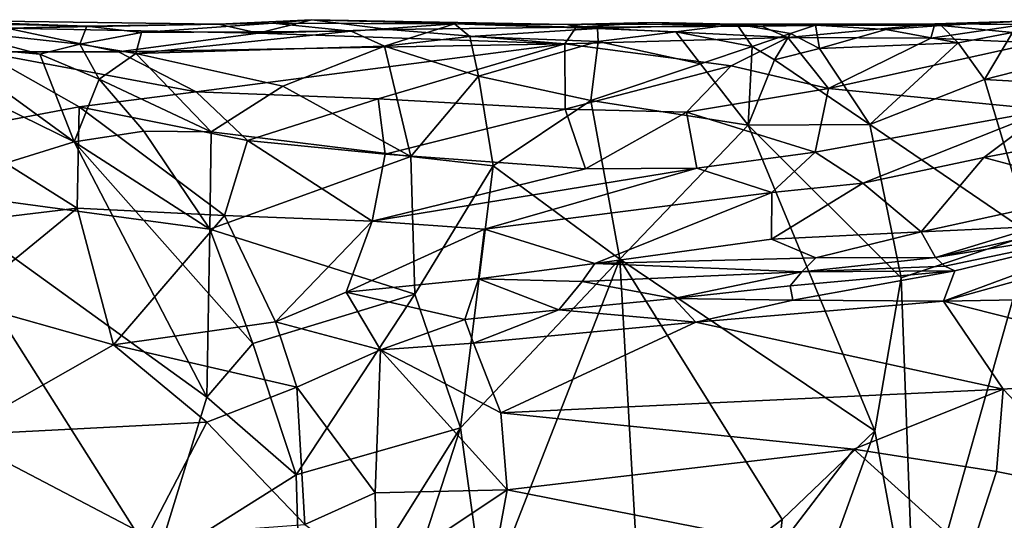
# Model space of a CAD drawing. Extents: x -17.8 to 5.7, y 4.4 to 5.7.
# Drawn here: x -2 to -1.1, y 5.2 to 5.7 of the extents above; entities that cross this region are included whole.
import ezdxf

# ---------------------------------------------------------------- set-up
doc = ezdxf.new("R2010")
doc.units = 0
doc.header["$MEASUREMENT"] = 0
doc.layers.add('1', color=7, linetype='Continuous')

msp = doc.modelspace()

# ---------------------------------------------------------------- linework, layer by layer
at = {"layer": '1'}
for points in [[(-1.83703, 5.68987, -1.2177), (-1.83703, 5.68987, -1.2177), (-1.96319, 5.68787, -1.26809), (-2.13862, 5.69403, -1.22481)], [(-2.13862, 5.69403, -1.22481), (-2.13862, 5.69403, -1.22481), (-2.03972, 5.68596, -1.18852), (-1.83703, 5.68987, -1.2177)], [(-2.13862, 5.69403, -1.22481), (-2.13862, 5.69403, -1.22481), (-1.96319, 5.68787, -1.26809), (-2.13605, 5.69164, -1.25287)], [(-2.13605, 5.69164, -1.25287), (-2.13605, 5.69164, -1.25287), (-1.96319, 5.68787, -1.26809), (-2.09585, 5.68449, -1.28185)], [(-1.78524, 5.69083, -1.25906), (-1.78524, 5.69083, -1.25906), (-1.96319, 5.68787, -1.26809), (-1.83703, 5.68987, -1.2177)], [(-1.96319, 5.68787, -1.26809), (-1.96319, 5.68787, -1.26809), (-1.78524, 5.69083, -1.25906), (-1.91064, 5.68197, -1.28321)], [(-1.91064, 5.68197, -1.28321), (-1.91064, 5.68197, -1.28321), (-1.78524, 5.69083, -1.25906), (-1.71026, 5.68302, -1.27722)], [(-1.83703, 5.68987, -1.2177), (-1.83703, 5.68987, -1.2177), (-1.74788, 5.69408, -1.20748), (-1.78524, 5.69083, -1.25906)], [(-1.79917, 5.6812, -1.17463), (-1.79917, 5.6812, -1.17463), (-1.74788, 5.69408, -1.20748), (-1.83703, 5.68987, -1.2177)], [(-1.79917, 5.6812, -1.17463), (-1.79917, 5.6812, -1.17463), (-1.67418, 5.68469, -1.17975), (-1.74788, 5.69408, -1.20748)], [(-1.61115, 5.69009, -1.25167), (-1.61115, 5.69009, -1.25167), (-1.78524, 5.69083, -1.25906), (-1.74788, 5.69408, -1.20748)], [(-1.61115, 5.69009, -1.25167), (-1.61115, 5.69009, -1.25167), (-1.71026, 5.68302, -1.27722), (-1.78524, 5.69083, -1.25906)], [(-1.61115, 5.69009, -1.25167), (-1.61115, 5.69009, -1.25167), (-1.74788, 5.69408, -1.20748), (-1.5033, 5.68949, -1.23669)], [(-1.49499, 5.68702, -1.19174), (-1.49499, 5.68702, -1.19174), (-1.74788, 5.69408, -1.20748), (-1.67418, 5.68469, -1.17975)], [(-1.5033, 5.68949, -1.23669), (-1.5033, 5.68949, -1.23669), (-1.74788, 5.69408, -1.20748), (-1.49499, 5.68702, -1.19174)], [(-1.49499, 5.68702, -1.19174), (-1.49499, 5.68702, -1.19174), (-1.42216, 5.69141, -1.21413), (-1.5033, 5.68949, -1.23669)], [(-1.5033, 5.68949, -1.23669), (-1.5033, 5.68949, -1.23669), (-1.42216, 5.69141, -1.21413), (-1.34099, 5.68969, -1.25352)], [(-1.31748, 5.68791, -1.19714), (-1.31748, 5.68791, -1.19714), (-1.42216, 5.69141, -1.21413), (-1.49499, 5.68702, -1.19174)], [(-1.31748, 5.68791, -1.19714), (-1.31748, 5.68791, -1.19714), (-1.34099, 5.68969, -1.25352), (-1.42216, 5.69141, -1.21413)], [(-1.06843, 5.69253, -1.2477), (-1.06843, 5.69253, -1.2477), (-1.1455, 5.68837, -1.25026), (-1.15171, 5.69012, -1.20587)], [(-1.06639, 5.68953, -1.18821), (-1.06639, 5.68953, -1.18821), (-1.06843, 5.69253, -1.2477), (-1.15171, 5.69012, -1.20587)], [(-1.1455, 5.68837, -1.25026), (-1.1455, 5.68837, -1.25026), (-1.06843, 5.69253, -1.2477), (-1.07725, 5.68179, -1.27678)], [(-2.09585, 5.68449, -1.28185), (-2.09585, 5.68449, -1.28185), (-2.00821, 5.66121, -1.29847), (-2.10264, 5.66965, -1.2933)], [(-2.09585, 5.68449, -1.28185), (-2.09585, 5.68449, -1.28185), (-1.96319, 5.68787, -1.26809), (-1.96988, 5.67068, -1.29559)], [(-2.09585, 5.68449, -1.28185), (-2.09585, 5.68449, -1.28185), (-1.96988, 5.67068, -1.29559), (-2.00821, 5.66121, -1.29847)], [(-1.93268, 5.66346, -1.15231), (-1.93268, 5.66346, -1.15231), (-2.03972, 5.68596, -1.18852), (-2.06376, 5.66321, -1.16288)], [(-1.79917, 5.6812, -1.17463), (-1.79917, 5.6812, -1.17463), (-1.83703, 5.68987, -1.2177), (-2.03972, 5.68596, -1.18852)], [(-1.93268, 5.66346, -1.15231), (-1.93268, 5.66346, -1.15231), (-1.79917, 5.6812, -1.17463), (-2.03972, 5.68596, -1.18852)], [(-1.96319, 5.68787, -1.26809), (-1.96319, 5.68787, -1.26809), (-1.91064, 5.68197, -1.28321), (-1.96988, 5.67068, -1.29559)], [(-1.96988, 5.67068, -1.29559), (-1.96988, 5.67068, -1.29559), (-1.91064, 5.68197, -1.28321), (-1.9161, 5.66176, -1.29836)], [(-1.50577, 5.6709, -1.15911), (-1.50577, 5.6709, -1.15911), (-1.79917, 5.6812, -1.17463), (-1.93268, 5.66346, -1.15231)], [(-1.71026, 5.68302, -1.27722), (-1.71026, 5.68302, -1.27722), (-1.9161, 5.66176, -1.29836), (-1.91064, 5.68197, -1.28321)], [(-1.6784, 5.66885, -1.28455), (-1.6784, 5.66885, -1.28455), (-1.9161, 5.66176, -1.29836), (-1.71026, 5.68302, -1.27722)], [(-1.79917, 5.6812, -1.17463), (-1.79917, 5.6812, -1.17463), (-1.50577, 5.6709, -1.15911), (-1.67418, 5.68469, -1.17975)], [(-1.6784, 5.66885, -1.28455), (-1.6784, 5.66885, -1.28455), (-1.71026, 5.68302, -1.27722), (-1.61115, 5.69009, -1.25167)], [(-1.59664, 5.67787, -1.26998), (-1.59664, 5.67787, -1.26998), (-1.6784, 5.66885, -1.28455), (-1.61115, 5.69009, -1.25167)], [(-1.50577, 5.6709, -1.15911), (-1.50577, 5.6709, -1.15911), (-1.49499, 5.68702, -1.19174), (-1.67418, 5.68469, -1.17975)], [(-1.61115, 5.69009, -1.25167), (-1.61115, 5.69009, -1.25167), (-1.5033, 5.68949, -1.23669), (-1.47444, 5.68566, -1.26793)], [(-1.59664, 5.67787, -1.26998), (-1.59664, 5.67787, -1.26998), (-1.61115, 5.69009, -1.25167), (-1.47444, 5.68566, -1.26793)], [(-1.47444, 5.68566, -1.26793), (-1.47444, 5.68566, -1.26793), (-1.47391, 5.67335, -1.28464), (-1.59664, 5.67787, -1.26998)], [(-1.49499, 5.68702, -1.19174), (-1.49499, 5.68702, -1.19174), (-1.50577, 5.6709, -1.15911), (-1.29247, 5.67705, -1.1688)], [(-1.47444, 5.68566, -1.26793), (-1.47444, 5.68566, -1.26793), (-1.5033, 5.68949, -1.23669), (-1.34099, 5.68969, -1.25352)], [(-1.49499, 5.68702, -1.19174), (-1.49499, 5.68702, -1.19174), (-1.29247, 5.67705, -1.1688), (-1.31748, 5.68791, -1.19714)], [(-1.39956, 5.68259, -1.27503), (-1.39956, 5.68259, -1.27503), (-1.47444, 5.68566, -1.26793), (-1.34099, 5.68969, -1.25352)], [(-1.47444, 5.68566, -1.26793), (-1.47444, 5.68566, -1.26793), (-1.39956, 5.68259, -1.27503), (-1.47391, 5.67335, -1.28464)], [(-1.3758, 5.65177, -1.28417), (-1.3758, 5.65177, -1.28417), (-1.47391, 5.67335, -1.28464), (-1.39956, 5.68259, -1.27503)], [(-1.39956, 5.68259, -1.27503), (-1.39956, 5.68259, -1.27503), (-1.34099, 5.68969, -1.25352), (-1.32654, 5.66846, -1.27343)], [(-1.32654, 5.66846, -1.27343), (-1.32654, 5.66846, -1.27343), (-1.3758, 5.65177, -1.28417), (-1.39956, 5.68259, -1.27503)], [(-1.15171, 5.69012, -1.20587), (-1.15171, 5.69012, -1.20587), (-1.26596, 5.68884, -1.25343), (-1.34099, 5.68969, -1.25352)], [(-1.31748, 5.68791, -1.19714), (-1.31748, 5.68791, -1.19714), (-1.15171, 5.69012, -1.20587), (-1.34099, 5.68969, -1.25352)], [(-1.32654, 5.66846, -1.27343), (-1.32654, 5.66846, -1.27343), (-1.34099, 5.68969, -1.25352), (-1.28964, 5.68074, -1.2716)], [(-1.34099, 5.68969, -1.25352), (-1.34099, 5.68969, -1.25352), (-1.26596, 5.68884, -1.25343), (-1.28964, 5.68074, -1.2716)], [(-1.15171, 5.69012, -1.20587), (-1.15171, 5.69012, -1.20587), (-1.31748, 5.68791, -1.19714), (-1.29247, 5.67705, -1.1688)], [(-1.15561, 5.67634, -1.16817), (-1.15561, 5.67634, -1.16817), (-1.15171, 5.69012, -1.20587), (-1.29247, 5.67705, -1.1688)], [(-1.26596, 5.68884, -1.25343), (-1.26596, 5.68884, -1.25343), (-1.26188, 5.66642, -1.27725), (-1.28964, 5.68074, -1.2716)], [(-1.26596, 5.68884, -1.25343), (-1.26596, 5.68884, -1.25343), (-1.15171, 5.69012, -1.20587), (-1.1455, 5.68837, -1.25026)], [(-1.26188, 5.66642, -1.27725), (-1.26188, 5.66642, -1.27725), (-1.26596, 5.68884, -1.25343), (-1.19847, 5.68484, -1.2664)], [(-1.19847, 5.68484, -1.2664), (-1.19847, 5.68484, -1.2664), (-1.26596, 5.68884, -1.25343), (-1.1455, 5.68837, -1.25026)], [(-1.12936, 5.672, -1.27477), (-1.12936, 5.672, -1.27477), (-1.26188, 5.66642, -1.27725), (-1.19847, 5.68484, -1.2664)], [(-1.1455, 5.68837, -1.25026), (-1.1455, 5.68837, -1.25026), (-1.12936, 5.672, -1.27477), (-1.19847, 5.68484, -1.2664)], [(-1.06639, 5.68953, -1.18821), (-1.06639, 5.68953, -1.18821), (-1.15171, 5.69012, -1.20587), (-1.15561, 5.67634, -1.16817)], [(-1.05488, 5.67207, -1.15908), (-1.05488, 5.67207, -1.15908), (-1.06639, 5.68953, -1.18821), (-1.15561, 5.67634, -1.16817)], [(-1.12936, 5.672, -1.27477), (-1.12936, 5.672, -1.27477), (-1.1455, 5.68837, -1.25026), (-1.07725, 5.68179, -1.27678)], [(-1.12936, 5.672, -1.27477), (-1.12936, 5.672, -1.27477), (-1.07725, 5.68179, -1.27678), (-1.1043, 5.63678, -1.28387)], [(-1.1043, 5.63678, -1.28387), (-1.1043, 5.63678, -1.28387), (-1.07725, 5.68179, -1.27678), (-0.99075, 5.66583, -1.28574)], [(-1.59664, 5.67787, -1.26998), (-1.59664, 5.67787, -1.26998), (-1.58836, 5.63992, -1.28193), (-1.6784, 5.66885, -1.28455)], [(-1.59664, 5.67787, -1.26998), (-1.59664, 5.67787, -1.26998), (-1.47391, 5.67335, -1.28464), (-1.58836, 5.63992, -1.28193)], [(-1.47391, 5.67335, -1.28464), (-1.47391, 5.67335, -1.28464), (-1.48076, 5.61667, -1.28942), (-1.58836, 5.63992, -1.28193)], [(-1.29247, 5.67705, -1.1688), (-1.29247, 5.67705, -1.1688), (-1.50577, 5.6709, -1.15911), (-1.34658, 5.64992, -1.136)], [(-1.48076, 5.61667, -1.28942), (-1.48076, 5.61667, -1.28942), (-1.47391, 5.67335, -1.28464), (-1.3758, 5.65177, -1.28417)], [(-1.29247, 5.67705, -1.1688), (-1.29247, 5.67705, -1.1688), (-1.34658, 5.64992, -1.136), (-1.25337, 5.62832, -1.11762)], [(-1.28964, 5.68074, -1.2716), (-1.28964, 5.68074, -1.2716), (-1.30494, 5.65582, -1.2819), (-1.32654, 5.66846, -1.27343)], [(-1.26188, 5.66642, -1.27725), (-1.26188, 5.66642, -1.27725), (-1.30494, 5.65582, -1.2819), (-1.28964, 5.68074, -1.2716)], [(-1.29247, 5.67705, -1.1688), (-1.29247, 5.67705, -1.1688), (-1.25337, 5.62832, -1.11762), (-1.15561, 5.67634, -1.16817)], [(-1.12936, 5.672, -1.27477), (-1.12936, 5.672, -1.27477), (-1.21387, 5.59383, -1.28685), (-1.26188, 5.66642, -1.27725)], [(-1.15561, 5.67634, -1.16817), (-1.15561, 5.67634, -1.16817), (-1.25337, 5.62832, -1.11762), (-1.05488, 5.67207, -1.15908)], [(-1.25337, 5.62832, -1.11762), (-1.25337, 5.62832, -1.11762), (-1.04396, 5.60776, -1.09406), (-1.05488, 5.67207, -1.15908)], [(-1.12936, 5.672, -1.27477), (-1.12936, 5.672, -1.27477), (-1.1043, 5.63678, -1.28387), (-1.21387, 5.59383, -1.28685)], [(-2.10264, 5.66965, -1.2933), (-2.10264, 5.66965, -1.2933), (-1.97525, 5.57724, -1.30876), (-2.12715, 5.65153, -1.29718)], [(-2.00821, 5.66121, -1.29847), (-2.00821, 5.66121, -1.29847), (-1.97525, 5.57724, -1.30876), (-2.10264, 5.66965, -1.2933)], [(-1.97045, 5.61068, -1.11136), (-1.97045, 5.61068, -1.11136), (-2.06376, 5.66321, -1.16288), (-2.09083, 5.588, -1.11276)], [(-1.85859, 5.62497, -1.11297), (-1.85859, 5.62497, -1.11297), (-1.93268, 5.66346, -1.15231), (-2.06376, 5.66321, -1.16288)], [(-1.97045, 5.61068, -1.11136), (-1.97045, 5.61068, -1.11136), (-1.85859, 5.62497, -1.11297), (-2.06376, 5.66321, -1.16288)], [(-1.95144, 5.6371, -1.31222), (-1.95144, 5.6371, -1.31222), (-2.00821, 5.66121, -1.29847), (-1.96988, 5.67068, -1.29559)], [(-1.95144, 5.6371, -1.31222), (-1.95144, 5.6371, -1.31222), (-1.96988, 5.67068, -1.29559), (-1.9161, 5.66176, -1.29836)], [(-1.85859, 5.62497, -1.11297), (-1.85859, 5.62497, -1.11297), (-1.50577, 5.6709, -1.15911), (-1.93268, 5.66346, -1.15231)], [(-1.6784, 5.66885, -1.28455), (-1.6784, 5.66885, -1.28455), (-1.7755, 5.63037, -1.29908), (-1.9161, 5.66176, -1.29836)], [(-1.68427, 5.61821, -1.10457), (-1.68427, 5.61821, -1.10457), (-1.50577, 5.6709, -1.15911), (-1.85859, 5.62497, -1.11297)], [(-1.7755, 5.63037, -1.29908), (-1.7755, 5.63037, -1.29908), (-1.6784, 5.66885, -1.28455), (-1.65301, 5.56318, -1.29103)], [(-1.50525, 5.60845, -1.09855), (-1.50525, 5.60845, -1.09855), (-1.50577, 5.6709, -1.15911), (-1.68427, 5.61821, -1.10457)], [(-1.58836, 5.63992, -1.28193), (-1.58836, 5.63992, -1.28193), (-1.65301, 5.56318, -1.29103), (-1.6784, 5.66885, -1.28455)], [(-1.50525, 5.60845, -1.09855), (-1.50525, 5.60845, -1.09855), (-1.34658, 5.64992, -1.136), (-1.50577, 5.6709, -1.15911)], [(-1.32654, 5.66846, -1.27343), (-1.32654, 5.66846, -1.27343), (-1.33023, 5.59319, -1.28562), (-1.3758, 5.65177, -1.28417)], [(-1.32654, 5.66846, -1.27343), (-1.32654, 5.66846, -1.27343), (-1.30494, 5.65582, -1.2819), (-1.33023, 5.59319, -1.28562)], [(-1.21387, 5.59383, -1.28685), (-1.21387, 5.59383, -1.28685), (-1.30494, 5.65582, -1.2819), (-1.26188, 5.66642, -1.27725)], [(-1.00044, 5.63105, -1.28939), (-1.00044, 5.63105, -1.28939), (-1.1043, 5.63678, -1.28387), (-0.99075, 5.66583, -1.28574)], [(-1.97525, 5.57724, -1.30876), (-1.97525, 5.57724, -1.30876), (-2.00821, 5.66121, -1.29847), (-1.95144, 5.6371, -1.31222)], [(-1.9161, 5.66176, -1.29836), (-1.9161, 5.66176, -1.29836), (-1.84402, 5.58681, -1.30655), (-1.95144, 5.6371, -1.31222)], [(-1.7755, 5.63037, -1.29908), (-1.7755, 5.63037, -1.29908), (-1.84402, 5.58681, -1.30655), (-1.9161, 5.66176, -1.29836)], [(-1.21387, 5.59383, -1.28685), (-1.21387, 5.59383, -1.28685), (-1.33023, 5.59319, -1.28562), (-1.30494, 5.65582, -1.2819)], [(-1.97525, 5.57724, -1.30876), (-1.97525, 5.57724, -1.30876), (-2.12311, 5.53123, -1.30949), (-2.12715, 5.65153, -1.29718)], [(-1.50525, 5.60845, -1.09855), (-1.50525, 5.60845, -1.09855), (-1.38939, 5.60574, -1.09332), (-1.34658, 5.64992, -1.136)], [(-1.33023, 5.59319, -1.28562), (-1.33023, 5.59319, -1.28562), (-1.48076, 5.61667, -1.28942), (-1.3758, 5.65177, -1.28417)], [(-1.38939, 5.60574, -1.09332), (-1.38939, 5.60574, -1.09332), (-1.25337, 5.62832, -1.11762), (-1.34658, 5.64992, -1.136)], [(-1.90857, 5.58758, -1.31587), (-1.90857, 5.58758, -1.31587), (-1.97525, 5.57724, -1.30876), (-1.95144, 5.6371, -1.31222)], [(-1.84402, 5.58681, -1.30655), (-1.84402, 5.58681, -1.30655), (-1.90857, 5.58758, -1.31587), (-1.95144, 5.6371, -1.31222)], [(-1.57438, 5.5544, -1.28668), (-1.57438, 5.5544, -1.28668), (-1.65301, 5.56318, -1.29103), (-1.58836, 5.63992, -1.28193)], [(-1.58836, 5.63992, -1.28193), (-1.58836, 5.63992, -1.28193), (-1.48076, 5.61667, -1.28942), (-1.57438, 5.5544, -1.28668)], [(-1.21387, 5.59383, -1.28685), (-1.21387, 5.59383, -1.28685), (-1.1043, 5.63678, -1.28387), (-1.05946, 5.48858, -1.28451)], [(-1.1043, 5.63678, -1.28387), (-1.1043, 5.63678, -1.28387), (-1.00044, 5.63105, -1.28939), (-1.05946, 5.48858, -1.28451)], [(-1.97045, 5.61068, -1.11136), (-1.97045, 5.61068, -1.11136), (-1.80948, 5.57849, -1.07374), (-1.85859, 5.62497, -1.11297)], [(-1.85859, 5.62497, -1.11297), (-1.85859, 5.62497, -1.11297), (-1.80948, 5.57849, -1.07374), (-1.68427, 5.61821, -1.10457)], [(-1.7755, 5.63037, -1.29908), (-1.7755, 5.63037, -1.29908), (-1.65301, 5.56318, -1.29103), (-1.84402, 5.58681, -1.30655)], [(-1.26611, 5.56725, -1.06634), (-1.26611, 5.56725, -1.06634), (-1.25337, 5.62832, -1.11762), (-1.38939, 5.60574, -1.09332)], [(-1.26611, 5.56725, -1.06634), (-1.26611, 5.56725, -1.06634), (-1.04396, 5.60776, -1.09406), (-1.25337, 5.62832, -1.11762)], [(-1.67757, 5.56554, -1.06045), (-1.67757, 5.56554, -1.06045), (-1.68427, 5.61821, -1.10457), (-1.80948, 5.57849, -1.07374)], [(-1.50525, 5.60845, -1.09855), (-1.50525, 5.60845, -1.09855), (-1.68427, 5.61821, -1.10457), (-1.67757, 5.56554, -1.06045)], [(-1.45313, 5.46486, -1.28668), (-1.45313, 5.46486, -1.28668), (-1.57438, 5.5544, -1.28668), (-1.48076, 5.61667, -1.28942)], [(-1.33023, 5.59319, -1.28562), (-1.33023, 5.59319, -1.28562), (-1.45313, 5.46486, -1.28668), (-1.48076, 5.61667, -1.28942)], [(-1.97247, 5.51377, -1.05421), (-1.97247, 5.51377, -1.05421), (-1.97045, 5.61068, -1.11136), (-2.09083, 5.588, -1.11276)], [(-1.83134, 5.50675, -1.03346), (-1.83134, 5.50675, -1.03346), (-1.97045, 5.61068, -1.11136), (-1.97247, 5.51377, -1.05421)], [(-1.80948, 5.57849, -1.07374), (-1.80948, 5.57849, -1.07374), (-1.97045, 5.61068, -1.11136), (-1.83134, 5.50675, -1.03346)], [(-1.67757, 5.56554, -1.06045), (-1.67757, 5.56554, -1.06045), (-1.48599, 5.55152, -1.05207), (-1.50525, 5.60845, -1.09855)], [(-1.50525, 5.60845, -1.09855), (-1.50525, 5.60845, -1.09855), (-1.48599, 5.55152, -1.05207), (-1.38939, 5.60574, -1.09332)], [(-1.26611, 5.56725, -1.06634), (-1.26611, 5.56725, -1.06634), (-1.22069, 5.53755, -1.05435), (-1.04396, 5.60776, -1.09406)], [(-1.22069, 5.53755, -1.05435), (-1.22069, 5.53755, -1.05435), (-1.10468, 5.56225, -1.0735), (-1.04396, 5.60776, -1.09406)], [(-0.88257, 5.60438, -1.10204), (-0.88257, 5.60438, -1.10204), (-1.04396, 5.60776, -1.09406), (-1.10468, 5.56225, -1.0735)], [(-1.48599, 5.55152, -1.05207), (-1.48599, 5.55152, -1.05207), (-1.37946, 5.55214, -1.0517), (-1.38939, 5.60574, -1.09332)], [(-1.37946, 5.55214, -1.0517), (-1.37946, 5.55214, -1.0517), (-1.26611, 5.56725, -1.06634), (-1.38939, 5.60574, -1.09332)], [(-0.88257, 5.60438, -1.10204), (-0.88257, 5.60438, -1.10204), (-1.10468, 5.56225, -1.0735), (-0.98509, 5.53024, -1.08341)], [(-2.09083, 5.588, -1.11276), (-2.09083, 5.588, -1.11276), (-2.10259, 5.49827, -1.06579), (-1.97247, 5.51377, -1.05421)], [(-1.90857, 5.58758, -1.31587), (-1.90857, 5.58758, -1.31587), (-1.84556, 5.49353, -1.30578), (-1.97525, 5.57724, -1.30876)], [(-1.84556, 5.49353, -1.30578), (-1.84556, 5.49353, -1.30578), (-1.90857, 5.58758, -1.31587), (-1.84402, 5.58681, -1.30655)], [(-1.20915, 5.30067, -1.28887), (-1.20915, 5.30067, -1.28887), (-1.45313, 5.46486, -1.28668), (-1.33023, 5.59319, -1.28562)], [(-1.18398, 5.44723, -1.28905), (-1.18398, 5.44723, -1.28905), (-1.33023, 5.59319, -1.28562), (-1.21387, 5.59383, -1.28685)], [(-1.20915, 5.30067, -1.28887), (-1.20915, 5.30067, -1.28887), (-1.33023, 5.59319, -1.28562), (-1.18398, 5.44723, -1.28905)], [(-1.05946, 5.48858, -1.28451), (-1.05946, 5.48858, -1.28451), (-1.18398, 5.44723, -1.28905), (-1.21387, 5.59383, -1.28685)], [(-1.65301, 5.56318, -1.29103), (-1.65301, 5.56318, -1.29103), (-1.84556, 5.49353, -1.30578), (-1.84402, 5.58681, -1.30655)], [(-1.80948, 5.57849, -1.07374), (-1.80948, 5.57849, -1.07374), (-1.83134, 5.50675, -1.03346), (-1.6901, 5.5014, -1.01674)], [(-1.67757, 5.56554, -1.06045), (-1.67757, 5.56554, -1.06045), (-1.80948, 5.57849, -1.07374), (-1.6901, 5.5014, -1.01674)], [(-2.12311, 5.53123, -1.30949), (-2.12311, 5.53123, -1.30949), (-1.97525, 5.57724, -1.30876), (-1.84556, 5.49353, -1.30578)], [(-1.84829, 5.33299, -1.2975), (-1.84829, 5.33299, -1.2975), (-1.84556, 5.49353, -1.30578), (-1.97525, 5.57724, -1.30876)], [(-1.8042, 5.38429, -1.29653), (-1.8042, 5.38429, -1.29653), (-1.84829, 5.33299, -1.2975), (-1.97525, 5.57724, -1.30876)], [(-1.97525, 5.57724, -1.30876), (-1.97525, 5.57724, -1.30876), (-1.84556, 5.49353, -1.30578), (-1.8042, 5.38429, -1.29653)], [(-1.65301, 5.56318, -1.29103), (-1.65301, 5.56318, -1.29103), (-1.64931, 5.43155, -1.28749), (-1.84556, 5.49353, -1.30578)], [(-1.6901, 5.5014, -1.01674), (-1.6901, 5.5014, -1.01674), (-1.48599, 5.55152, -1.05207), (-1.67757, 5.56554, -1.06045)], [(-1.57438, 5.5544, -1.28668), (-1.57438, 5.5544, -1.28668), (-1.64931, 5.43155, -1.28749), (-1.65301, 5.56318, -1.29103)], [(-1.30761, 5.52887, -1.04973), (-1.30761, 5.52887, -1.04973), (-1.26611, 5.56725, -1.06634), (-1.37946, 5.55214, -1.0517)], [(-1.26611, 5.56725, -1.06634), (-1.26611, 5.56725, -1.06634), (-1.30761, 5.52887, -1.04973), (-1.22069, 5.53755, -1.05435)], [(-1.16474, 5.49106, -1.06295), (-1.16474, 5.49106, -1.06295), (-1.10468, 5.56225, -1.0735), (-1.22069, 5.53755, -1.05435)], [(-0.98509, 5.53024, -1.08341), (-0.98509, 5.53024, -1.08341), (-1.10468, 5.56225, -1.0735), (-1.16474, 5.49106, -1.06295)], [(-1.37946, 5.55214, -1.0517), (-1.37946, 5.55214, -1.0517), (-1.48599, 5.55152, -1.05207), (-1.6901, 5.5014, -1.01674)], [(-1.37946, 5.55214, -1.0517), (-1.37946, 5.55214, -1.0517), (-1.6901, 5.5014, -1.01674), (-1.58254, 5.49363, -1.01883)], [(-1.60558, 5.3035, -1.28466), (-1.60558, 5.3035, -1.28466), (-1.64931, 5.43155, -1.28749), (-1.57438, 5.5544, -1.28668)], [(-1.60558, 5.3035, -1.28466), (-1.60558, 5.3035, -1.28466), (-1.57438, 5.5544, -1.28668), (-1.45313, 5.46486, -1.28668)], [(-1.30761, 5.52887, -1.04973), (-1.30761, 5.52887, -1.04973), (-1.37946, 5.55214, -1.0517), (-1.58254, 5.49363, -1.01883)], [(-2.19347, 5.21421, -1.30967), (-2.19347, 5.21421, -1.30967), (-2.12311, 5.53123, -1.30949), (-1.89701, 5.17412, -1.29703)], [(-2.12311, 5.53123, -1.30949), (-2.12311, 5.53123, -1.30949), (-1.84556, 5.49353, -1.30578), (-1.84829, 5.33299, -1.2975)], [(-1.89701, 5.17412, -1.29703), (-1.89701, 5.17412, -1.29703), (-2.12311, 5.53123, -1.30949), (-1.84829, 5.33299, -1.2975)], [(-1.30792, 5.48396, -1.05061), (-1.30792, 5.48396, -1.05061), (-1.22069, 5.53755, -1.05435), (-1.30761, 5.52887, -1.04973)], [(-1.30792, 5.48396, -1.05061), (-1.30792, 5.48396, -1.05061), (-1.16474, 5.49106, -1.06295), (-1.22069, 5.53755, -1.05435)], [(-1.30761, 5.52887, -1.04973), (-1.30761, 5.52887, -1.04973), (-1.58254, 5.49363, -1.01883), (-1.47698, 5.46083, -1.0271)], [(-1.30792, 5.48396, -1.05061), (-1.30792, 5.48396, -1.05061), (-1.30761, 5.52887, -1.04973), (-1.47698, 5.46083, -1.0271)], [(-1.05371, 5.49634, -1.06781), (-1.05371, 5.49634, -1.06781), (-0.98509, 5.53024, -1.08341), (-1.16474, 5.49106, -1.06295)], [(-2.10259, 5.49827, -1.06579), (-2.10259, 5.49827, -1.06579), (-2.08247, 5.42373, -1.02952), (-1.97247, 5.51377, -1.05421)], [(-1.97247, 5.51377, -1.05421), (-1.97247, 5.51377, -1.05421), (-2.08247, 5.42373, -1.02952), (-1.93759, 5.38288, -0.99595)], [(-1.83134, 5.50675, -1.03346), (-1.83134, 5.50675, -1.03346), (-1.97247, 5.51377, -1.05421), (-1.93759, 5.38288, -0.99595)], [(-1.78252, 5.40487, -0.98564), (-1.78252, 5.40487, -0.98564), (-1.83134, 5.50675, -1.03346), (-1.93759, 5.38288, -0.99595)], [(-1.6901, 5.5014, -1.01674), (-1.6901, 5.5014, -1.01674), (-1.83134, 5.50675, -1.03346), (-1.78252, 5.40487, -0.98564)], [(-0.981, 5.5042, -1.06257), (-0.981, 5.5042, -1.06257), (-1.05371, 5.49634, -1.06781), (-1.15094, 5.46644, -1.04741)], [(-0.93729, 5.50104, -1.02482), (-0.93729, 5.50104, -1.02482), (-0.981, 5.5042, -1.06257), (-1.15094, 5.46644, -1.04741)], [(-1.8042, 5.38429, -1.29653), (-1.8042, 5.38429, -1.29653), (-1.84556, 5.49353, -1.30578), (-1.64931, 5.43155, -1.28749)], [(-1.6901, 5.5014, -1.01674), (-1.6901, 5.5014, -1.01674), (-1.78252, 5.40487, -0.98564), (-1.7149, 5.43344, -0.99128)], [(-1.58254, 5.49363, -1.01883), (-1.58254, 5.49363, -1.01883), (-1.6901, 5.5014, -1.01674), (-1.7149, 5.43344, -0.99128)], [(-1.58835, 5.44611, -1.00665), (-1.58835, 5.44611, -1.00665), (-1.58254, 5.49363, -1.01883), (-1.7149, 5.43344, -0.99128)], [(-1.47698, 5.46083, -1.0271), (-1.47698, 5.46083, -1.0271), (-1.58254, 5.49363, -1.01883), (-1.58835, 5.44611, -1.00665)], [(-1.15094, 5.46644, -1.04741), (-1.15094, 5.46644, -1.04741), (-1.05371, 5.49634, -1.06781), (-1.16474, 5.49106, -1.06295)], [(-1.14205, 5.45831, -1.01165), (-1.14205, 5.45831, -1.01165), (-0.93729, 5.50104, -1.02482), (-1.15094, 5.46644, -1.04741)], [(-0.93729, 5.50104, -1.02482), (-0.93729, 5.50104, -1.02482), (-1.13266, 5.45388, -0.99853), (-1.14329, 5.42472, -0.9759)], [(-1.14329, 5.42472, -0.9759), (-1.14329, 5.42472, -0.9759), (-0.92833, 5.48429, -1.00736), (-0.93729, 5.50104, -1.02482)], [(-1.14205, 5.45831, -1.01165), (-1.14205, 5.45831, -1.01165), (-1.13266, 5.45388, -0.99853), (-0.93729, 5.50104, -1.02482)], [(-1.26543, 5.46613, -1.05096), (-1.26543, 5.46613, -1.05096), (-1.30792, 5.48396, -1.05061), (-1.47698, 5.46083, -1.0271)], [(-1.16474, 5.49106, -1.06295), (-1.16474, 5.49106, -1.06295), (-1.30792, 5.48396, -1.05061), (-1.26543, 5.46613, -1.05096)], [(-1.15094, 5.46644, -1.04741), (-1.15094, 5.46644, -1.04741), (-1.16474, 5.49106, -1.06295), (-1.26543, 5.46613, -1.05096)], [(-1.17093, 5.09373, -1.28589), (-1.17093, 5.09373, -1.28589), (-1.18398, 5.44723, -1.28905), (-1.05946, 5.48858, -1.28451)], [(-1.17093, 5.09373, -1.28589), (-1.17093, 5.09373, -1.28589), (-1.05946, 5.48858, -1.28451), (-0.90967, 5.33141, -1.28623)], [(-0.92833, 5.48429, -1.00736), (-0.92833, 5.48429, -1.00736), (-1.14329, 5.42472, -0.9759), (-0.77028, 5.43155, -0.98155)], [(-1.45313, 5.46486, -1.28668), (-1.45313, 5.46486, -1.28668), (-1.58235, 5.13494, -1.28834), (-1.60558, 5.3035, -1.28466)], [(-1.58235, 5.13494, -1.28834), (-1.58235, 5.13494, -1.28834), (-1.45313, 5.46486, -1.28668), (-1.43289, 5.11286, -1.28992)], [(-1.26543, 5.46613, -1.05096), (-1.26543, 5.46613, -1.05096), (-1.47698, 5.46083, -1.0271), (-1.27902, 5.45272, -1.03748)], [(-1.29773, 5.21601, -1.28778), (-1.29773, 5.21601, -1.28778), (-1.45313, 5.46486, -1.28668), (-1.20915, 5.30067, -1.28887)], [(-1.29773, 5.21601, -1.28778), (-1.29773, 5.21601, -1.28778), (-1.43289, 5.11286, -1.28992), (-1.45313, 5.46486, -1.28668)], [(-1.27902, 5.45272, -1.03748), (-1.27902, 5.45272, -1.03748), (-1.14205, 5.45831, -1.01165), (-1.15094, 5.46644, -1.04741)], [(-1.26543, 5.46613, -1.05096), (-1.26543, 5.46613, -1.05096), (-1.27902, 5.45272, -1.03748), (-1.15094, 5.46644, -1.04741)], [(-1.58835, 5.44611, -1.00665), (-1.58835, 5.44611, -1.00665), (-1.48901, 5.44365, -1.01484), (-1.47698, 5.46083, -1.0271)], [(-1.27902, 5.45272, -1.03748), (-1.27902, 5.45272, -1.03748), (-1.47698, 5.46083, -1.0271), (-1.48901, 5.44365, -1.01484)], [(-1.14205, 5.45831, -1.01165), (-1.14205, 5.45831, -1.01165), (-1.27902, 5.45272, -1.03748), (-1.13266, 5.45388, -0.99853)], [(-1.60125, 5.40731, -0.97046), (-1.60125, 5.40731, -0.97046), (-1.58835, 5.44611, -1.00665), (-1.7149, 5.43344, -0.99128)], [(-1.58835, 5.44611, -1.00665), (-1.58835, 5.44611, -1.00665), (-1.60125, 5.40731, -0.97046), (-1.51156, 5.41655, -0.97806)], [(-1.51156, 5.41655, -0.97806), (-1.51156, 5.41655, -0.97806), (-1.48901, 5.44365, -1.01484), (-1.58835, 5.44611, -1.00665)], [(-1.27902, 5.45272, -1.03748), (-1.27902, 5.45272, -1.03748), (-1.48901, 5.44365, -1.01484), (-1.40131, 5.42742, -0.98496)], [(-1.27902, 5.45272, -1.03748), (-1.27902, 5.45272, -1.03748), (-1.40131, 5.42742, -0.98496), (-1.2902, 5.43953, -1.00127)], [(-1.2902, 5.43953, -1.00127), (-1.2902, 5.43953, -1.00127), (-1.28768, 5.42586, -0.98043), (-1.13266, 5.45388, -0.99853)], [(-1.13266, 5.45388, -0.99853), (-1.13266, 5.45388, -0.99853), (-1.27902, 5.45272, -1.03748), (-1.2902, 5.43953, -1.00127)], [(-1.13266, 5.45388, -0.99853), (-1.13266, 5.45388, -0.99853), (-1.28768, 5.42586, -0.98043), (-1.14329, 5.42472, -0.9759)], [(-1.18398, 5.44723, -1.28905), (-1.18398, 5.44723, -1.28905), (-1.17093, 5.09373, -1.28589), (-1.20915, 5.30067, -1.28887)], [(-1.51156, 5.41655, -0.97806), (-1.51156, 5.41655, -0.97806), (-1.40131, 5.42742, -0.98496), (-1.48901, 5.44365, -1.01484)], [(-1.28768, 5.42586, -0.98043), (-1.28768, 5.42586, -0.98043), (-1.2902, 5.43953, -1.00127), (-1.40131, 5.42742, -0.98496)], [(-1.76281, 5.25866, -1.28957), (-1.76281, 5.25866, -1.28957), (-1.8042, 5.38429, -1.29653), (-1.64931, 5.43155, -1.28749)], [(-1.68209, 5.37831, -0.96097), (-1.68209, 5.37831, -0.96097), (-1.7149, 5.43344, -0.99128), (-1.78252, 5.40487, -0.98564)], [(-1.60558, 5.3035, -1.28466), (-1.60558, 5.3035, -1.28466), (-1.76281, 5.25866, -1.28957), (-1.64931, 5.43155, -1.28749)], [(-1.60125, 5.40731, -0.97046), (-1.60125, 5.40731, -0.97046), (-1.7149, 5.43344, -0.99128), (-1.68209, 5.37831, -0.96097)], [(-1.38028, 5.40481, -0.96653), (-1.38028, 5.40481, -0.96653), (-1.40131, 5.42742, -0.98496), (-1.51156, 5.41655, -0.97806)], [(-1.28768, 5.42586, -0.98043), (-1.28768, 5.42586, -0.98043), (-1.40131, 5.42742, -0.98496), (-1.38028, 5.40481, -0.96653)], [(-1.14329, 5.42472, -0.9759), (-1.14329, 5.42472, -0.9759), (-0.874, 5.35653, -0.94743), (-0.77028, 5.43155, -0.98155)], [(-2.08984, 5.29645, -0.99063), (-2.08984, 5.29645, -0.99063), (-1.93759, 5.38288, -0.99595), (-2.08247, 5.42373, -1.02952)], [(-1.14329, 5.42472, -0.9759), (-1.14329, 5.42472, -0.9759), (-1.28768, 5.42586, -0.98043), (-1.38028, 5.40481, -0.96653)], [(-1.08617, 5.3407, -0.94303), (-1.08617, 5.3407, -0.94303), (-1.14329, 5.42472, -0.9759), (-1.38028, 5.40481, -0.96653)], [(-1.14329, 5.42472, -0.9759), (-1.14329, 5.42472, -0.9759), (-1.08617, 5.3407, -0.94303), (-0.874, 5.35653, -0.94743)], [(-1.51156, 5.41655, -0.97806), (-1.51156, 5.41655, -0.97806), (-1.60125, 5.40731, -0.97046), (-1.59299, 5.3845, -0.95724)], [(-1.59299, 5.3845, -0.95724), (-1.59299, 5.3845, -0.95724), (-1.38028, 5.40481, -0.96653), (-1.51156, 5.41655, -0.97806)], [(-1.78252, 5.40487, -0.98564), (-1.78252, 5.40487, -0.98564), (-1.93759, 5.38288, -0.99595), (-1.76209, 5.34243, -0.96327)], [(-1.78252, 5.40487, -0.98564), (-1.78252, 5.40487, -0.98564), (-1.76209, 5.34243, -0.96327), (-1.68209, 5.37831, -0.96097)], [(-1.60125, 5.40731, -0.97046), (-1.60125, 5.40731, -0.97046), (-1.68209, 5.37831, -0.96097), (-1.59299, 5.3845, -0.95724)], [(-1.56686, 5.31805, -0.93517), (-1.56686, 5.31805, -0.93517), (-1.38028, 5.40481, -0.96653), (-1.59299, 5.3845, -0.95724)], [(-1.56686, 5.31805, -0.93517), (-1.56686, 5.31805, -0.93517), (-1.08617, 5.3407, -0.94303), (-1.38028, 5.40481, -0.96653)], [(-1.93759, 5.38288, -0.99595), (-1.93759, 5.38288, -0.99595), (-2.08984, 5.29645, -0.99063), (-1.84813, 5.3089, -0.96255)], [(-1.84813, 5.3089, -0.96255), (-1.84813, 5.3089, -0.96255), (-1.76209, 5.34243, -0.96327), (-1.93759, 5.38288, -0.99595)], [(-1.84829, 5.33299, -1.2975), (-1.84829, 5.33299, -1.2975), (-1.8042, 5.38429, -1.29653), (-1.76281, 5.25866, -1.28957)], [(-1.56686, 5.31805, -0.93517), (-1.56686, 5.31805, -0.93517), (-1.59299, 5.3845, -0.95724), (-1.68209, 5.37831, -0.96097)], [(-1.68706, 5.24152, -0.9264), (-1.68706, 5.24152, -0.9264), (-1.68209, 5.37831, -0.96097), (-1.76209, 5.34243, -0.96327)], [(-1.561, 5.24415, -0.91608), (-1.561, 5.24415, -0.91608), (-1.68209, 5.37831, -0.96097), (-1.68706, 5.24152, -0.9264)], [(-1.56686, 5.31805, -0.93517), (-1.56686, 5.31805, -0.93517), (-1.68209, 5.37831, -0.96097), (-1.561, 5.24415, -0.91608)], [(-0.874, 5.35653, -0.94743), (-0.874, 5.35653, -0.94743), (-1.08617, 5.3407, -0.94303), (-0.99289, 5.2421, -0.91528)], [(-1.84813, 5.3089, -0.96255), (-1.84813, 5.3089, -0.96255), (-1.75453, 5.21123, -0.93077), (-1.76209, 5.34243, -0.96327)], [(-1.76209, 5.34243, -0.96327), (-1.76209, 5.34243, -0.96327), (-1.75453, 5.21123, -0.93077), (-1.68706, 5.24152, -0.9264)], [(-1.89701, 5.17412, -1.29703), (-1.89701, 5.17412, -1.29703), (-1.84829, 5.33299, -1.2975), (-1.76281, 5.25866, -1.28957)], [(-1.08617, 5.3407, -0.94303), (-1.08617, 5.3407, -0.94303), (-1.56686, 5.31805, -0.93517), (-1.22911, 5.28303, -0.92543)], [(-1.08617, 5.3407, -0.94303), (-1.08617, 5.3407, -0.94303), (-1.22911, 5.28303, -0.92543), (-1.09274, 5.26183, -0.92158)], [(-1.09274, 5.26183, -0.92158), (-1.09274, 5.26183, -0.92158), (-0.99289, 5.2421, -0.91528), (-1.08617, 5.3407, -0.94303)], [(-0.93437, 5.18309, -1.28801), (-0.93437, 5.18309, -1.28801), (-1.17093, 5.09373, -1.28589), (-0.90967, 5.33141, -1.28623)], [(-1.56686, 5.31805, -0.93517), (-1.56686, 5.31805, -0.93517), (-1.561, 5.24415, -0.91608), (-1.22911, 5.28303, -0.92543)], [(-1.90506, 5.20002, -0.94529), (-1.90506, 5.20002, -0.94529), (-1.84813, 5.3089, -0.96255), (-2.08984, 5.29645, -0.99063)], [(-1.75453, 5.21123, -0.93077), (-1.75453, 5.21123, -0.93077), (-1.84813, 5.3089, -0.96255), (-1.90506, 5.20002, -0.94529)], [(-1.90506, 5.20002, -0.94529), (-1.90506, 5.20002, -0.94529), (-2.08984, 5.29645, -0.99063), (-2.06335, 5.16012, -0.95776)], [(-1.76281, 5.25866, -1.28957), (-1.76281, 5.25866, -1.28957), (-1.60558, 5.3035, -1.28466), (-1.75705, 5.06201, -1.28792)], [(-1.75705, 5.06201, -1.28792), (-1.75705, 5.06201, -1.28792), (-1.60558, 5.3035, -1.28466), (-1.70319, 5.00205, -1.28757)], [(-1.60558, 5.3035, -1.28466), (-1.60558, 5.3035, -1.28466), (-1.58235, 5.13494, -1.28834), (-1.70319, 5.00205, -1.28757)], [(-1.17093, 5.09373, -1.28589), (-1.17093, 5.09373, -1.28589), (-1.32386, 4.98252, -1.29309), (-1.20915, 5.30067, -1.28887)], [(-1.20915, 5.30067, -1.28887), (-1.20915, 5.30067, -1.28887), (-1.32386, 4.98252, -1.29309), (-1.29773, 5.21601, -1.28778)], [(-1.561, 5.24415, -0.91608), (-1.561, 5.24415, -0.91608), (-1.29838, 5.19262, -0.90717), (-1.22911, 5.28303, -0.92543)], [(-1.22911, 5.28303, -0.92543), (-1.22911, 5.28303, -0.92543), (-1.29838, 5.19262, -0.90717), (-1.11807, 5.18291, -0.9061)], [(-1.22911, 5.28303, -0.92543), (-1.22911, 5.28303, -0.92543), (-1.11807, 5.18291, -0.9061), (-1.09274, 5.26183, -0.92158)], [(-1.89701, 5.17412, -1.29703), (-1.89701, 5.17412, -1.29703), (-1.76281, 5.25866, -1.28957), (-1.75705, 5.06201, -1.28792)], [(-0.99289, 5.2421, -0.91528), (-0.99289, 5.2421, -0.91528), (-1.09274, 5.26183, -0.92158), (-1.11807, 5.18291, -0.9061)], [(-1.68546, 5.16097, -0.91288), (-1.68546, 5.16097, -0.91288), (-1.68706, 5.24152, -0.9264), (-1.75453, 5.21123, -0.93077)], [(-1.68546, 5.16097, -0.91288), (-1.68546, 5.16097, -0.91288), (-1.561, 5.24415, -0.91608), (-1.68706, 5.24152, -0.9264)], [(-1.57473, 5.1697, -0.90329), (-1.57473, 5.1697, -0.90329), (-1.561, 5.24415, -0.91608), (-1.68546, 5.16097, -0.91288)], [(-1.561, 5.24415, -0.91608), (-1.561, 5.24415, -0.91608), (-1.57473, 5.1697, -0.90329), (-1.29838, 5.19262, -0.90717)], [(-0.98136, 5.19139, -0.91113), (-0.98136, 5.19139, -0.91113), (-0.99289, 5.2421, -0.91528), (-1.11807, 5.18291, -0.9061)], [(-1.29773, 5.21601, -1.28778), (-1.29773, 5.21601, -1.28778), (-1.32386, 4.98252, -1.29309), (-1.43289, 5.11286, -1.28992)]]:
    msp.add_3dface(points, dxfattribs=at)

doc.saveas('drawing.dxf')
